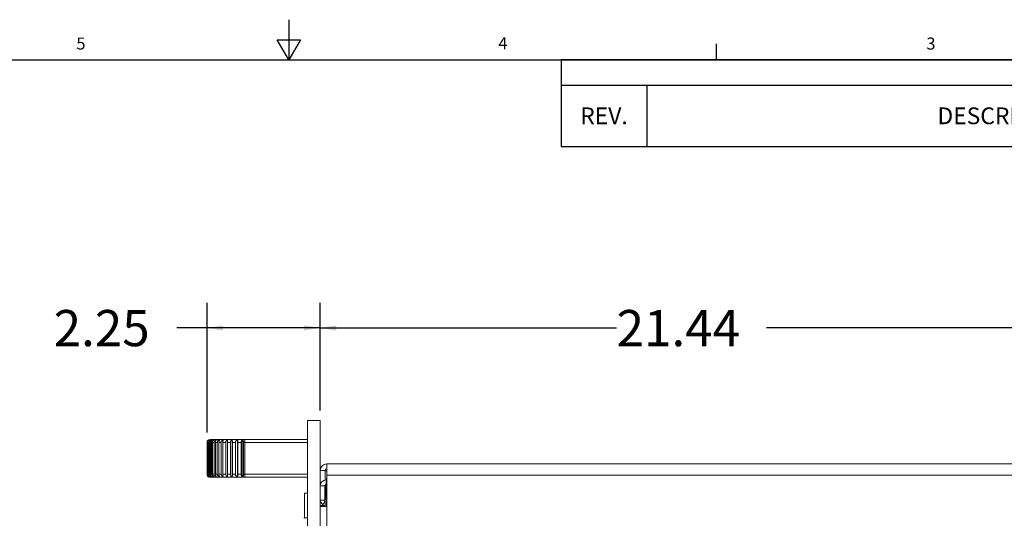
# Model space of a CAD drawing. Units: inches. Extents: x 0.1 to 17, y 0.1 to 10.8.
# Drawn here: x 7.2 to 12.1, y 8.3 to 10.8 of the extents above; entities that cross this region are included whole.
import ezdxf
from ezdxf.enums import TextEntityAlignment as Align

# ---------------------------------------------------------------- set-up
doc = ezdxf.new("R2010")
doc.units = ezdxf.units.IN
doc.header["$MEASUREMENT"] = 0
for name, color, linetype in [('BORDER_(ANSI)', 179, 'Continuous'), ('SLD-0', 179, 'Continuous'), ('SYMBOL_(ANSI)', 179, 'Continuous')]:
    doc.layers.add(name, color=color, linetype=linetype)
doc.styles.add('SLDTEXTSTYLE0', font='TXT', dxfattribs={"width": 0.638186})
doc.styles.add('SLDTEXTSTYLE1', font='TXT', dxfattribs={"width": 0.605})
doc.styles.add('SLDTEXTSTYLE2', font='TXT', dxfattribs={"width": 0.75})
doc.dimstyles.new('SLDDIMSTYLE0', dxfattribs={"dimtxt": 0.18, "dimasz": 0.08, "dimexe": 0, "dimexo": 0.0625, "dimgap": 0.045, "dimtad": 0, "dimtih": 1, "dimtoh": 1, "dimlfac": 4, "dimrnd": 1e-09, "dimzin": 12, "dimdsep": 46, "dimtxsty": 'SLDTEXTSTYLE2', "dimsah": 1, "dimcen": 0.09, "dimadec": 0, "dimazin": 3, "dimtfac": 1, "dimtofl": 0, "dimtmove": 0, "dimatfit": 3, "dimfxl": 1, "dimfrac": 2, "dimtolj": 1, "dimtzin": 12, "dimarcsym": 0})

# ---------------------------------------------------------------- blocks, each defined once
blk = doc.blocks.new('Borders Default Border')
at = {"layer": 'BORDER_(ANSI)', "color": 179, "linetype": 'Continuous'}
for p, q in [((17, 21.9), (17, 21.5)), ((17, 21.5), (16.8845, 21.7)), ((16.8845, 21.7), (17.1155, 21.7)), ((17.1155, 21.7), (17, 21.5)), ((21.25, 21.5), (21.25, 21.66)), ((0.5, 21.5), (33.5, 21.5))]:
    blk.add_line(p, q, dxfattribs=at)
at = {"layer": 'BORDER_(ANSI)', "char_height": 0.12, "attachment_point": 1, "style": 'SLDTEXTSTYLE0'}
for s, insert in [('5', (14.8882, 21.7229)), ('4', (19.0831, 21.7255)), ('3', (23.3377, 21.7229))]:
    blk.add_mtext(s, dxfattribs=dict(at, insert=insert))
at = {"layer": 'BORDER_(ANSI)', "color": 179, "style": 'SLDTEXTSTYLE1', "width": 0.605}
blk.add_attdef('AUTOATTR1', text='', height=0.1458, rotation=90, dxfattribs=at).set_placement((33.6958, 20.3149), align=Align.BOTTOM_LEFT)
blk = doc.blocks.new('SW_TABLEANNOTATION_0')
at = {"layer": 'SLD-0', "color": 0}
for p, q in [((0, 0), (0, -0.43)), ((6.8962, 0), (0, 0)), ((0, -0.1256), (6.8962, -0.1256)), ((0.4252, -0.1256), (0.4252, -0.43)), ((0, -0.43), (6.8962, -0.43))]:
    blk.add_line(p, q, dxfattribs=at)
at = {"layer": 'SLD-0', "color": 0, "attachment_point": 1, "style": 'SLDTEXTSTYLE2'}
for s, insert, char_height in [('REV.', (0.0947, -0.2361), 0.08333), ('DESCRIPTION', (1.8702, -0.2361), 0.083333)]:
    blk.add_mtext(s, dxfattribs=dict(at, insert=insert, char_height=char_height))
blk = doc.blocks.new('_D')
at = {"layer": 'SLD-0'}
for p, q in [((8.0973, 8.7425), (8.0973, 9.3869)), ((8.6596, 8.8513), (8.6596, 9.3869)), ((8.0973, 9.2619), (7.9469, 9.2619)), ((8.6596, 9.2619), (8.0973, 9.2619))]:
    blk.add_line(p, q, dxfattribs=at)
for points in [[(8.0973, 9.2619), (8.1773, 9.2494), (8.1773, 9.2744)], [(8.6596, 9.2619), (8.5796, 9.2744), (8.5796, 9.2494)]]:
    blk.add_solid(points, dxfattribs=at)
at = {"layer": 'SLD-0', "insert": (7.3351, 9.3511, -1.077), "char_height": 0.18, "attachment_point": 1, "style": 'SLDTEXTSTYLE2'}
blk.add_mtext('2.25', dxfattribs=at)
blk = doc.blocks.new('_D_1')
at = {"layer": 'SLD-0'}
for p, q in [((8.6596, 8.8513), (8.6596, 9.3869)), ((14.0208, 8.6013), (14.0208, 9.3869)), ((8.6596, 9.2619), (10.133, 9.2619)), ((14.0208, 9.2619), (10.8777, 9.2619))]:
    blk.add_line(p, q, dxfattribs=at)
for points in [[(8.6596, 9.2619), (8.7396, 9.2494), (8.7396, 9.2744)], [(14.0208, 9.2619), (13.9408, 9.2744), (13.9408, 9.2494)]]:
    blk.add_solid(points, dxfattribs=at)
at = {"layer": 'SLD-0', "insert": (10.133, 9.3511, -1.077), "char_height": 0.18, "attachment_point": 1, "style": 'SLDTEXTSTYLE2'}
blk.add_mtext('21.44', dxfattribs=at)

msp = doc.modelspace()

# ---------------------------------------------------------------- linework, layer by layer
at = {"color": 7, "linetype": 'Continuous', "lineweight": 15}
for p, q in [((8.5971, 4.0513), (8.5971, 8.8013)), ((8.5971, 8.8013), (8.6596, 8.8013)), ((8.6596, 4.0513), (8.6596, 8.8013)), ((8.0973, 8.6925), (8.0971, 8.6925)), ((8.0971, 8.535), (8.0971, 8.6925)), ((8.0973, 8.6925), (8.0973, 8.535)), ((8.0978, 8.535), (8.0978, 8.6925)), ((8.0992, 8.6925), (8.0992, 8.535)), ((8.104, 8.6925), (8.1008, 8.6925)), ((8.1008, 8.535), (8.1008, 8.6925)), ((8.104, 8.6925), (8.104, 8.535)), ((8.1103, 8.6925), (8.1066, 8.6925)), ((8.1066, 8.535), (8.1066, 8.6925)), ((8.1103, 8.6925), (8.1103, 8.535)), ((8.1121, 8.7075), (8.2846, 8.7075)), ((8.1192, 8.6925), (8.1139, 8.6925)), ((8.1139, 8.535), (8.1139, 8.6925)), ((8.1192, 8.535), (8.1192, 8.6925)), ((8.1324, 8.6925), (8.1245, 8.6925)), ((8.1245, 8.6925), (8.1245, 8.535)), ((8.1324, 8.535), (8.1324, 8.6925)), ((8.1483, 8.6925), (8.1389, 8.6925)), ((8.1389, 8.6925), (8.1389, 8.535)), ((8.1483, 8.535), (8.1483, 8.6925)), ((8.1675, 8.6925), (8.1561, 8.6925)), ((8.1561, 8.6925), (8.1561, 8.535)), ((8.1675, 8.535), (8.1675, 8.6925)), ((8.1904, 8.6925), (8.1764, 8.6925)), ((8.1764, 8.6925), (8.1764, 8.535)), ((8.1904, 8.535), (8.1904, 8.6925)), ((8.2136, 8.6925), (8.1989, 8.6925)), ((8.1989, 8.6925), (8.1989, 8.535)), ((8.2136, 8.535), (8.2136, 8.6925)), ((8.2216, 8.5214), (8.2216, 8.7061)), ((8.2383, 8.6925), (8.2235, 8.6925)), ((8.2235, 8.6925), (8.2235, 8.535)), ((8.2383, 8.535), (8.2383, 8.6925)), ((8.2483, 8.521), (8.2483, 8.7066)), ((8.2673, 8.6925), (8.2504, 8.6925)), ((8.2504, 8.6925), (8.2504, 8.535)), ((8.2673, 8.6925), (8.2673, 8.535)), ((8.2727, 8.5213), (8.2727, 8.7062)), ((8.2784, 8.535), (8.2784, 8.6925)), ((8.2846, 8.6925), (8.2784, 8.6925)), ((8.2846, 8.7075), (8.2846, 8.6925)), ((8.2846, 8.7075), (8.5971, 8.7075)), ((8.5971, 8.6925), (8.2846, 8.6925)), ((8.2846, 8.6925), (8.2846, 8.535)), ((8.6921, 8.53), (8.6921, 8.5863)), ((13.9696, 8.5863), (8.6921, 8.5863)), ((8.0971, 8.535), (8.0973, 8.535)), ((8.1008, 8.535), (8.104, 8.535)), ((8.1066, 8.535), (8.1103, 8.535)), ((8.2846, 8.52), (8.1121, 8.52)), ((8.1139, 8.535), (8.1192, 8.535)), ((8.1245, 8.535), (8.1324, 8.535)), ((8.1389, 8.535), (8.1483, 8.535)), ((8.1561, 8.535), (8.1675, 8.535)), ((8.1764, 8.535), (8.1904, 8.535)), ((8.1989, 8.535), (8.2136, 8.535)), ((8.2235, 8.535), (8.2383, 8.535)), ((8.2504, 8.535), (8.2673, 8.535)), ((8.2784, 8.535), (8.2846, 8.535)), ((8.2846, 8.535), (8.2846, 8.52)), ((8.2846, 8.535), (8.5971, 8.535)), ((8.5971, 8.52), (8.2846, 8.52)), ((8.6846, 8.5538), (8.6596, 8.5538)), ((8.6846, 8.5058), (8.6846, 8.5538)), ((13.9696, 8.53), (8.6921, 8.53)), ((8.6921, 8.53), (8.6921, 8.3738)), ((8.6821, 8.4763), (8.6596, 8.4763)), ((8.6821, 8.4763), (8.6821, 8.4063)), ((8.6846, 8.3788), (8.6846, 8.4818)), ((8.6896, 8.4829), (8.6861, 8.4829)), ((8.6896, 8.5063), (8.6896, 8.4838)), ((8.6921, 8.5063), (8.6896, 8.5063)), ((8.6896, 8.4838), (8.6896, 8.4094)), ((8.6921, 8.4838), (8.6896, 8.4838)), ((8.6908, 8.5081), (8.6908, 8.5063)), ((8.5971, 8.4406), (8.5815, 8.4406)), ((8.5815, 8.3181), (8.5815, 8.4406)), ((8.6596, 8.4063), (8.6821, 8.4063)), ((8.6602, 8.3719), (8.6596, 8.3713)), ((8.6602, 8.3738), (8.6921, 8.3738)), ((8.6733, 8.385), (8.662, 8.3738)), ((8.667, 8.3788), (8.6846, 8.3788)), ((8.6846, 8.4134), (8.6896, 8.4134)), ((8.6846, 8.3738), (8.6846, 8.3788)), ((8.6896, 8.4094), (8.6921, 8.4094)), ((8.6908, 8.4094), (8.6908, 8.3738)), ((8.6908, 8.3931), (8.6921, 8.3931)), ((8.6921, 8.3738), (8.6921, 4.4838)), ((8.5815, 8.3181), (8.5971, 8.3181)), ((8.5969, 8.3156), (8.5971, 8.3181))]:
    msp.add_line(p, q, dxfattribs=at)
at = {"color": 8, "linetype": 'Continuous', "lineweight": 15}
msp.add_line((8.6596, 8.3988), (8.6733, 8.385), dxfattribs=at)
at = {"color": 7, "linetype": 'Continuous', "lineweight": 15, "flags": 128}
msp.add_lwpolyline([(8.6846, 8.5492), (8.6881, 8.5509), (8.6921, 8.5523)], dxfattribs=at)
at = {"color": 7, "linetype": 'Continuous', "lineweight": 15}
for centre, radius, start, end in [((8.1121, 8.6925), 0.015, 90, 180), ((8.6921, 8.5538), 0.0325, 90, 180), ((8.1121, 8.535), 0.015, 180, 214.4635), ((8.1121, 8.535), 0.015, 233.7622, 270), ((8.6921, 8.5538), 0.0075, 90, 180), ((8.6896, 8.4763), 0.03, 90, 180), ((8.6896, 8.4763), 0.0075, 90, 180), ((8.7058, 8.5081), 0.015, 156.4435, 180), ((8.6521, 8.4063), 0.03, 315, 0), ((8.579, 8.3181), 0.0025, 270, 0)]:
    msp.add_arc(centre, radius, start, end, dxfattribs=at)
for points, knots in [([(8.1023, 8.7034), (8.1018, 8.7031), (8.1001, 8.7017), (8.0981, 8.6981), (8.0973, 8.6946), (8.0973, 8.6927), (8.0973, 8.6925)], [0, 0, 0, 0, 0.131878, 0.546277, 0.948975, 1, 1, 1, 1]), ([(8.0978, 8.6925), (8.0979, 8.694), (8.0981, 8.6969), (8.0999, 8.7008), (8.1023, 8.7037), (8.1042, 8.705), (8.105, 8.7055)], [0, 0, 0, 0, 0.258899, 0.517257, 0.791502, 1, 1, 1, 1]), ([(8.1093, 8.7065), (8.1077, 8.7057), (8.1044, 8.7042), (8.101, 8.7), (8.0993, 8.6959), (8.0992, 8.6933), (8.0992, 8.6925)], [0, 0, 0, 0, 0.293833, 0.588493, 0.865266, 1, 1, 1, 1]), ([(8.1008, 8.6925), (8.101, 8.694), (8.1012, 8.6971), (8.1031, 8.7012), (8.1058, 8.7046), (8.1081, 8.7059), (8.1093, 8.7065)], [0, 0, 0, 0, 0.241961, 0.483617, 0.735992, 1, 1, 1, 1]), ([(8.1135, 8.7062), (8.1119, 8.7053), (8.1087, 8.7037), (8.1055, 8.6994), (8.1041, 8.6954), (8.1041, 8.6931), (8.104, 8.6925)], [0, 0, 0, 0, 0.303883, 0.608548, 0.896932, 1, 1, 1, 1]), ([(8.1066, 8.6925), (8.1067, 8.694), (8.1069, 8.6971), (8.1085, 8.7012), (8.1108, 8.7043), (8.1126, 8.7056), (8.1135, 8.7062)], [0, 0, 0, 0, 0.251529, 0.502709, 0.765842, 1, 1, 1, 1]), ([(8.1209, 8.7064), (8.1192, 8.7057), (8.1157, 8.7041), (8.112, 8.6998), (8.1104, 8.6956), (8.1103, 8.6932), (8.1103, 8.6925)], [0, 0, 0, 0, 0.305041, 0.61137, 0.88812, 1, 1, 1, 1]), ([(8.1139, 8.6925), (8.1141, 8.6941), (8.1143, 8.6973), (8.1159, 8.7015), (8.1182, 8.7047), (8.1201, 8.7059), (8.1209, 8.7064)], [0, 0, 0, 0, 0.256478, 0.5127605, 0.7772051, 1, 1, 1, 1]), ([(8.1192, 8.6925), (8.1194, 8.6939), (8.1197, 8.6967), (8.1221, 8.7007), (8.1256, 8.704), (8.1286, 8.7053), (8.13, 8.7059)], [0, 0, 0, 0, 0.226412, 0.45217, 0.749471, 1, 1, 1, 1]), ([(8.13, 8.7059), (8.1291, 8.705), (8.1272, 8.7032), (8.1253, 8.6989), (8.1246, 8.6951), (8.1245, 8.6929), (8.1245, 8.6925)], [0, 0, 0, 0, 0.3122603, 0.6253474, 0.9223637, 1, 1, 1, 1]), ([(8.1324, 8.6925), (8.1326, 8.694), (8.1329, 8.6968), (8.1352, 8.7007), (8.1386, 8.704), (8.1415, 8.7053), (8.143, 8.706)], [0, 0, 0, 0, 0.237094, 0.473644, 0.725566, 1, 1, 1, 1]), ([(8.143, 8.706), (8.1423, 8.7051), (8.1409, 8.7034), (8.1394, 8.699), (8.1389, 8.6951), (8.1389, 8.693), (8.1389, 8.6925)], [0, 0, 0, 0, 0.314138, 0.629384, 0.920796, 1, 1, 1, 1]), ([(8.1483, 8.6925), (8.1485, 8.6939), (8.1488, 8.6967), (8.151, 8.7005), (8.1546, 8.7039), (8.1578, 8.7053), (8.1596, 8.7061)], [0, 0, 0, 0, 0.223156, 0.445689, 0.684388, 1, 1, 1, 1]), ([(8.1596, 8.7061), (8.1591, 8.7052), (8.1579, 8.7035), (8.1567, 8.6992), (8.1562, 8.6953), (8.1562, 8.693), (8.1561, 8.6925)], [0, 0, 0, 0, 0.307417, 0.615662, 0.9069, 1, 1, 1, 1]), ([(8.1675, 8.6925), (8.1677, 8.694), (8.168, 8.6971), (8.1702, 8.7011), (8.1733, 8.7043), (8.1759, 8.7056), (8.1772, 8.7062)], [0, 0, 0, 0, 0.249089, 0.497828, 0.758576, 1, 1, 1, 1]), ([(8.1772, 8.7062), (8.177, 8.7054), (8.1768, 8.7037), (8.1765, 8.6992), (8.1764, 8.6952), (8.1764, 8.693), (8.1764, 8.6925)], [0, 0, 0, 0, 0.320661, 0.643166, 0.923123, 1, 1, 1, 1]), ([(8.1904, 8.6925), (8.1905, 8.694), (8.1908, 8.6969), (8.1929, 8.7009), (8.1957, 8.7039), (8.198, 8.7051), (8.1989, 8.7057)], [0, 0, 0, 0, 0.256991, 0.513478, 0.785046, 1, 1, 1, 1]), ([(8.1989, 8.7057), (8.1989, 8.705), (8.1989, 8.7035), (8.1989, 8.6999), (8.1989, 8.6959), (8.1989, 8.6934), (8.1989, 8.6925)], [0, 0, 0, 0, 0.246419, 0.545459, 0.84542, 1, 1, 1, 1]), ([(8.2136, 8.6925), (8.2137, 8.694), (8.2139, 8.697), (8.2158, 8.7011), (8.2184, 8.7042), (8.2206, 8.7055), (8.2216, 8.7061)], [0, 0, 0, 0, 0.2523896, 0.5043989, 0.7691001, 1, 1, 1, 1]), ([(8.2216, 8.7061), (8.2219, 8.7052), (8.2226, 8.7035), (8.2233, 8.699), (8.2235, 8.695), (8.2235, 8.6929), (8.2235, 8.6925)], [0, 0, 0, 0, 0.322627, 0.647013, 0.931488, 1, 1, 1, 1]), ([(8.2383, 8.6925), (8.2384, 8.6939), (8.2386, 8.6968), (8.2405, 8.7006), (8.2436, 8.7043), (8.2465, 8.7057), (8.2483, 8.7066)], [0, 0, 0, 0, 0.209434, 0.418315, 0.641944, 1, 1, 1, 1]), ([(8.2483, 8.7066), (8.2487, 8.7058), (8.2493, 8.7043), (8.25, 8.7001), (8.2503, 8.696), (8.2504, 8.6934), (8.2504, 8.6925)], [0, 0, 0, 0, 0.2921425, 0.5850964, 0.8604691, 1, 1, 1, 1]), ([(8.2727, 8.7062), (8.2718, 8.7054), (8.27, 8.7037), (8.2681, 8.6993), (8.2674, 8.6953), (8.2673, 8.6931), (8.2673, 8.6925)], [0, 0, 0, 0, 0.311853, 0.625077, 0.907706, 1, 1, 1, 1]), ([(8.2784, 8.6925), (8.2783, 8.694), (8.2781, 8.697), (8.2769, 8.7009), (8.2751, 8.7042), (8.2735, 8.7056), (8.2727, 8.7062)], [0, 0, 0, 0, 0.237789, 0.47512, 0.726203, 1, 1, 1, 1]), ([(8.0973, 8.535), (8.0974, 8.5334), (8.0977, 8.5301), (8.1002, 8.5257), (8.1029, 8.5232), (8.1046, 8.5222), (8.105, 8.522)], [0, 0, 0, 0, 0.306939, 0.613828, 0.925484, 1, 1, 1, 1]), ([(8.105, 8.522), (8.1036, 8.5229), (8.1012, 8.5247), (8.0987, 8.5289), (8.0978, 8.5325), (8.0978, 8.5346), (8.0978, 8.535)], [0, 0, 0, 0, 0.345073, 0.635087, 0.926527, 1, 1, 1, 1]), ([(8.0992, 8.535), (8.0993, 8.5334), (8.0996, 8.5302), (8.1021, 8.526), (8.1054, 8.5228), (8.1081, 8.5216), (8.1093, 8.521)], [0, 0, 0, 0, 0.256938, 0.513714, 0.777756, 1, 1, 1, 1]), ([(8.1093, 8.521), (8.1079, 8.5218), (8.1052, 8.5233), (8.1022, 8.5277), (8.1009, 8.5319), (8.1009, 8.5343), (8.1008, 8.535)], [0, 0, 0, 0, 0.3063453, 0.6141574, 0.8882216, 1, 1, 1, 1]), ([(8.104, 8.535), (8.1042, 8.5334), (8.1045, 8.5302), (8.107, 8.5259), (8.1102, 8.5229), (8.1126, 8.5218), (8.1135, 8.5213)], [0, 0, 0, 0, 0.272335, 0.544528, 0.823793, 1, 1, 1, 1]), ([(8.1135, 8.5213), (8.1123, 8.5222), (8.11, 8.5239), (8.1075, 8.5283), (8.1067, 8.5324), (8.1066, 8.5345), (8.1066, 8.535)], [0, 0, 0, 0, 0.3182703, 0.6382077, 0.9206601, 1, 1, 1, 1]), ([(8.1103, 8.535), (8.1104, 8.5335), (8.1108, 8.5304), (8.1132, 8.5262), (8.1166, 8.5229), (8.1195, 8.5217), (8.1209, 8.5211)], [0, 0, 0, 0, 0.2481753, 0.4960661, 0.7540548, 1, 1, 1, 1]), ([(8.1209, 8.5211), (8.1198, 8.5219), (8.1175, 8.5234), (8.1151, 8.5277), (8.1141, 8.5318), (8.114, 8.5342), (8.1139, 8.535)], [0, 0, 0, 0, 0.298354, 0.597689, 0.876104, 1, 1, 1, 1]), ([(8.13, 8.5216), (8.1277, 8.5227), (8.124, 8.5245), (8.1205, 8.5291), (8.1193, 8.5326), (8.1192, 8.5346), (8.1192, 8.535)], [0, 0, 0, 0, 0.4145172, 0.6714348, 0.929979, 1, 1, 1, 1]), ([(8.1245, 8.535), (8.1246, 8.5334), (8.1248, 8.5302), (8.1264, 8.5259), (8.1282, 8.5231), (8.1296, 8.522), (8.13, 8.5216)], [0, 0, 0, 0, 0.282693, 0.565238, 0.855008, 1, 1, 1, 1]), ([(8.143, 8.5215), (8.1412, 8.5224), (8.1377, 8.524), (8.1341, 8.5282), (8.1326, 8.532), (8.1325, 8.5344), (8.1324, 8.535)], [0, 0, 0, 0, 0.340874, 0.616849, 0.894439, 1, 1, 1, 1]), ([(8.1389, 8.535), (8.1389, 8.5334), (8.1391, 8.5303), (8.1402, 8.5261), (8.1416, 8.5231), (8.1426, 8.522), (8.143, 8.5215)], [0, 0, 0, 0, 0.2707, 0.541167, 0.82108, 1, 1, 1, 1]), ([(8.1596, 8.5214), (8.1573, 8.5225), (8.1535, 8.5242), (8.1497, 8.5288), (8.1484, 8.5324), (8.1483, 8.5345), (8.1483, 8.535)], [0, 0, 0, 0, 0.405902, 0.661832, 0.919401, 1, 1, 1, 1]), ([(8.1561, 8.535), (8.1562, 8.5334), (8.1563, 8.5302), (8.1573, 8.5259), (8.1584, 8.523), (8.1593, 8.5219), (8.1596, 8.5214)], [0, 0, 0, 0, 0.275174, 0.550199, 0.832614, 1, 1, 1, 1]), ([(8.1772, 8.5213), (8.1755, 8.5221), (8.1723, 8.5238), (8.1689, 8.5283), (8.1676, 8.5323), (8.1676, 8.5345), (8.1675, 8.535)], [0, 0, 0, 0, 0.317808, 0.63729, 0.918293, 1, 1, 1, 1]), ([(8.1764, 8.535), (8.1764, 8.5335), (8.1764, 8.5305), (8.1766, 8.5264), (8.1768, 8.5232), (8.1771, 8.5219), (8.1772, 8.5213)], [0, 0, 0, 0, 0.2458539, 0.491326, 0.7493863, 1, 1, 1, 1]), ([(8.1989, 8.5218), (8.1974, 8.5228), (8.1945, 8.5245), (8.1916, 8.5287), (8.1905, 8.5324), (8.1904, 8.5345), (8.1904, 8.535)], [0, 0, 0, 0, 0.3396082, 0.6278183, 0.9173752, 1, 1, 1, 1]), ([(8.1989, 8.535), (8.1989, 8.5341), (8.1989, 8.5322), (8.1989, 8.5288), (8.1989, 8.5252), (8.1989, 8.5229), (8.1989, 8.522), (8.1989, 8.5218)], [0, 0, 0, 0, 0.166167, 0.330994, 0.634193, 0.93641, 1, 1, 1, 1]), ([(8.2216, 8.5214), (8.2202, 8.5223), (8.2174, 8.5241), (8.2146, 8.5286), (8.2136, 8.5325), (8.2136, 8.5346), (8.2136, 8.535)], [0, 0, 0, 0, 0.323297, 0.64841, 0.932585, 1, 1, 1, 1]), ([(8.2235, 8.535), (8.2235, 8.5335), (8.2234, 8.5305), (8.223, 8.5264), (8.2223, 8.5233), (8.2218, 8.522), (8.2216, 8.5214)], [0, 0, 0, 0, 0.253243, 0.506104, 0.771503, 1, 1, 1, 1]), ([(8.2483, 8.521), (8.2464, 8.5219), (8.2432, 8.5234), (8.2399, 8.5278), (8.2384, 8.5317), (8.2383, 8.5342), (8.2383, 8.535)], [0, 0, 0, 0, 0.377027, 0.628456, 0.881619, 1, 1, 1, 1]), ([(8.2504, 8.535), (8.2503, 8.5334), (8.2503, 8.5302), (8.2498, 8.526), (8.2491, 8.5227), (8.2486, 8.5215), (8.2483, 8.521)], [0, 0, 0, 0, 0.2554506, 0.5107469, 0.7731898, 1, 1, 1, 1]), ([(8.2673, 8.535), (8.2674, 8.5335), (8.2675, 8.5304), (8.2689, 8.5262), (8.2706, 8.5231), (8.2721, 8.5218), (8.2727, 8.5213)], [0, 0, 0, 0, 0.255374, 0.51045, 0.776156, 1, 1, 1, 1]), ([(8.2727, 8.5213), (8.2737, 8.5221), (8.2755, 8.5237), (8.2774, 8.5278), (8.2783, 8.5318), (8.2784, 8.5343), (8.2784, 8.535)], [0, 0, 0, 0, 0.327305, 0.602273, 0.878649, 1, 1, 1, 1])]:
    msp.add_open_spline(points, degree=3, knots=knots, dxfattribs=at)

# ---------------------------------------------------------------- block references
at = {"layer": 'SLD-0'}
msp.add_blockref('SW_TABLEANNOTATION_0', (9.8574, 10.594), dxfattribs=at)
at = {"layer": 'SYMBOL_(ANSI)', "xscale": 0.5, "yscale": 0.5, "zscale": 0.5}
msp.add_blockref('Borders Default Border', (0.0036, -0.156), dxfattribs=at)

# ---------------------------------------------------------------- dimensions: what is measured, and where the dimension line sits
at = {"layer": 'SLD-0'}
for base, p2, picture, middle in [((8.0973, 9.2619), (8.0973, 8.6925), '_D', (7.641, 9.2619)), ((14.0208, 9.2619), (14.0208, 8.5513), '_D_1', (10.5053, 9.2619))]:
    dim = msp.add_linear_dim(base=base, p1=(8.6596, 8.8013), p2=p2, dimstyle='SLDDIMSTYLE0', dxfattribs=at)
    dim.commit()
    dim.dimension.update_dxf_attribs({"geometry": picture, "text_midpoint": middle, "dimtype": 160})

doc.saveas('drawing.dxf')
